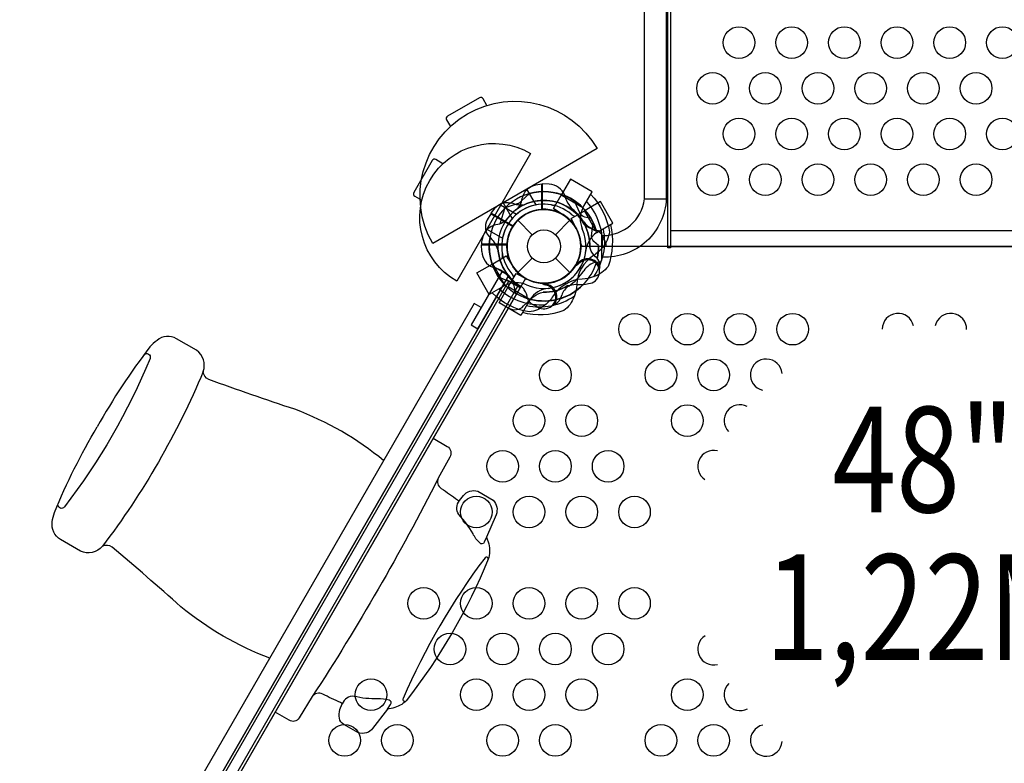
# Model space of a CAD drawing. Extents: x -193 to 187, y -223 to 231.
# Drawn here: x -7 to 40, y 7 to 42 of the extents above; entities that cross this region are included whole.
import ezdxf
from ezdxf.enums import TextEntityAlignment as Align

# ---------------------------------------------------------------- set-up
doc = ezdxf.new("R2010")
doc.units = 0
doc.header["$LTSCALE"] = 10
doc.header["$MEASUREMENT"] = 0
doc.layers.get('Defpoints').update_dxf_attribs({"linetype": 'CONTINUOUS'})
for name, color, linetype in [('L1', 254, 'CONTINUOUS'), ('PW_DIMS_ASTM', 32, 'CONTINUOUS'), ('PW_DIMS_CPSC', 102, 'CONTINUOUS'), ('PW_STRUCTURE', 121, 'CONTINUOUS')]:
    doc.layers.add(name, color=color, linetype=linetype)
doc.styles.add('PW-DIMS', font='arial.ttf', dxfattribs={"width": 0.8, "height": 8})
doc.styles.get("Standard").update_dxf_attribs({"font": 'tahoma.ttf', "width": 0.9})
doc.dimstyles.new('PW_Imperial', dxfattribs={"dimtxt": 5, "dimasz": 5, "dimexe": 2, "dimexo": 4, "dimgap": 1, "dimtad": 0, "dimtih": 1, "dimtoh": 1, "dimdec": 0, "dimrnd": 1, "dimzin": 0, "dimdsep": 46, "dimlunit": 3, "dimtxsty": 'Standard', "dimcen": 0.09, "dimse1": 1, "dimse2": 1, "dimadec": 0, "dimazin": 0, "dimtfac": 1, "dimtdec": 0, "dimtofl": 0, "dimtmove": 0, "dimatfit": 3, "dimfxl": 1, "dimtolj": 1, "dimtzin": 0, "dimarcsym": 0})

# ---------------------------------------------------------------- blocks, each defined once
blk = doc.blocks.new('*D2')
at = {"layer": 'Defpoints', "color": 0, "transparency": 16777216}
for p in [(186.676, 224.058), (186.676, -17.547), (-150.609, -30.088)]:
    blk.add_point(p, dxfattribs=at)
at = {"layer": 'PW_DIMS_CPSC', "color": 0, "lineweight": -2, "transparency": 16777216}
for p, q in [((-145.609, 224.058), (6.777, 224.058)), ((181.676, 224.058), (29.291, 224.058))]:
    blk.add_line(p, q, dxfattribs=at)
at = {"layer": 'PW_DIMS_CPSC', "color": 0, "transparency": 16777216}
for points in [[(-145.609, 224.892), (-145.609, 223.225), (-150.609, 224.058)], [(181.676, 224.892), (181.676, 223.225), (186.676, 224.058)]]:
    blk.add_solid(points, dxfattribs=at)
at = {"layer": 'PW_DIMS_CPSC', "color": 0, "transparency": 16777216, "char_height": 5, "attachment_point": 5}
for s, insert in [('\\A1;28\'-1"', (18.034, 227.672)), ('\\A1;[8.57M]', (18.034, 219.788))]:
    blk.add_mtext(s, dxfattribs=dict(at, insert=insert))
blk = doc.blocks.new('*D3')
at = {"layer": 'Defpoints', "color": 0, "transparency": 16777216}
for p in [(39.497, 192.868), (-179.66, -222.746), (9.384, -222.746)]:
    blk.add_point(p, dxfattribs=at)
at = {"layer": 'PW_DIMS_CPSC', "color": 0, "lineweight": -2, "transparency": 16777216}
for p, q in [((-179.66, 187.868), (-179.66, -7.055)), ((-179.66, -217.746), (-179.66, -22.824))]:
    blk.add_line(p, q, dxfattribs=at)
at = {"layer": 'PW_DIMS_CPSC', "color": 0, "transparency": 16777216}
for points in [[(-180.493, 187.868), (-178.827, 187.868), (-179.66, 192.868)], [(-180.493, -217.746), (-178.827, -217.746), (-179.66, -222.746)]]:
    blk.add_solid(points, dxfattribs=at)
at = {"layer": 'PW_DIMS_CPSC', "color": 0, "transparency": 16777216, "char_height": 5, "attachment_point": 5}
for s, insert in [('\\A1;34\'-8"', (-179.66, -11.325)), ('\\A1;[10.56M]', (-179.66, -19.21))]:
    blk.add_mtext(s, dxfattribs=dict(at, insert=insert))
blk = doc.blocks.new('*D4')
at = {"layer": 'Defpoints', "color": 0, "transparency": 16777216}
for p in [(186.676, 224.058), (186.676, -17.547), (-150.609, -30.088)]:
    blk.add_point(p, dxfattribs=at)
at = {"layer": 'PW_DIMS_ASTM', "color": 0, "lineweight": -2, "transparency": 16777216}
for p, q in [((-145.609, 224.058), (6.777, 224.058)), ((181.676, 224.058), (29.291, 224.058))]:
    blk.add_line(p, q, dxfattribs=at)
at = {"layer": 'PW_DIMS_ASTM', "color": 0, "transparency": 16777216}
for points in [[(-145.609, 224.892), (-145.609, 223.225), (-150.609, 224.058)], [(181.676, 224.892), (181.676, 223.225), (186.676, 224.058)]]:
    blk.add_solid(points, dxfattribs=at)
at = {"layer": 'PW_DIMS_ASTM', "color": 0, "transparency": 16777216, "char_height": 5, "attachment_point": 5}
for s, insert in [('\\A1;28\'-1"', (18.034, 227.672)), ('\\A1;[8.57M]', (18.034, 219.788))]:
    blk.add_mtext(s, dxfattribs=dict(at, insert=insert))
blk = doc.blocks.new('*D5')
at = {"layer": 'Defpoints', "color": 0, "transparency": 16777216}
for p in [(39.497, 192.868), (-179.66, -222.746), (9.384, -222.746)]:
    blk.add_point(p, dxfattribs=at)
at = {"layer": 'PW_DIMS_ASTM', "color": 0, "lineweight": -2, "transparency": 16777216}
for p, q in [((-179.66, 187.868), (-179.66, -7.055)), ((-179.66, -217.746), (-179.66, -22.824))]:
    blk.add_line(p, q, dxfattribs=at)
at = {"layer": 'PW_DIMS_ASTM', "color": 0, "transparency": 16777216}
for points in [[(-180.493, 187.868), (-178.827, 187.868), (-179.66, 192.868)], [(-180.493, -217.746), (-178.827, -217.746), (-179.66, -222.746)]]:
    blk.add_solid(points, dxfattribs=at)
at = {"layer": 'PW_DIMS_ASTM', "color": 0, "transparency": 16777216, "char_height": 5, "attachment_point": 5}
for s, insert in [('\\A1;34\'-8"', (-179.66, -11.325)), ('\\A1;[10.56M]', (-179.66, -19.21))]:
    blk.add_mtext(s, dxfattribs=dict(at, insert=insert))

msp = doc.modelspace()

# ---------------------------------------------------------------- linework, layer by layer
at = {"layer": 'PW_STRUCTURE'}
for p, q in [((18.25, 34.123), (17.92, 34.135)), ((17.92, 34.135), (17.92, 32.935)), ((18.456, 32.967), (18.822, 33.6)), ((19.849, 33.007), (18.822, 33.6)), ((22.778, 33.431), (23.804, 33.431)), ((18.925, 32.663), (18.456, 32.967)), ((19.29, 32.499, -10), (19.923, 32.865, -10)), ((19.849, 33.007), (19.844, 32.998)), ((20.516, 31.838, -10), (19.923, 32.865, -10)), ((16.763, 32.414), (17.448, 31.729)), ((18.552, 31.729), (19.237, 32.414)), ((19.544, 32.001, -10), (19.29, 32.499, -10)), ((20.516, 31.838, -10), (20.507, 31.833, -10)), ((48, 31.919), (24, 31.919)), ((15.054, 30.927, 48), (15.042, 31.257, 48)), ((15.042, 31.257, 48), (16.242, 31.257, 48)), ((15.577, 30.355, -10), (16.21, 30.721, -10)), ((16.17, 29.328, -10), (15.577, 30.355, -10)), ((16.21, 30.721, -10), (16.514, 30.252, -10)), ((16.763, 29.939), (17.448, 30.624)), ((18.552, 30.624), (19.237, 29.939)), ((16.312, 29.254), (16.678, 29.887)), ((16.678, 29.887), (17.176, 29.633)), ((18.134, 29.422), (18.051, 29.388)), ((16.17, 29.328, -10), (16.179, 29.333, -10)), ((17.339, 28.661), (16.312, 29.254)), ((17.339, 28.661), (17.344, 28.67)), ((18.782, 28.697), (18.844, 28.867))]:
    msp.add_line(p, q, dxfattribs=at)
at = {"layer": 'PW_STRUCTURE', "linetype": 'Continuous'}
for p, q in [((20.702, 31.891), (20.493, 31.921)), ((20.75, 30.524), (20.75, 31.83)), ((20.493, 30.435), (20.702, 30.463))]:
    msp.add_line(p, q, dxfattribs=at)
at = {"layer": 'PW_STRUCTURE'}
msp.add_lwpolyline([(24, 31.115), (23.875, 31.115), (23.875, 89.491), (24, 89.491)], close=True, dxfattribs=at)
for points in [[(24, 89.427), (24, 31.177), (48, 31.177)], [(17.9, 32.924), (17.9, 34.135)], [(17.92, 34.135), (17.92, 32.925)], [(19.844, 32.998), (20.286, 33.765), (19.259, 34.358), (18.822, 33.6)], [(16.18, 33.023), (16.934, 33.264)], [(16.696, 32.694), (15.947, 33.126)], [(15.291, 31.99), (16.037, 31.56)], [(16.233, 29.606), (0.484, 2.327)], [(16.336, 29.547), (0.587, 2.268)], [(16.233, 29.606), (16.878, 29.234)], [(1.022, 2.017), (16.771, 29.296)], [(16.878, 29.234), (1.129, 1.955)], [(17.344, 28.67), (16.902, 27.903), (15.875, 28.496), (16.312, 29.254)], [(18.051, 29.388), (18.002, 29.367)]]:
    msp.add_lwpolyline(points, dxfattribs=at)
for points in [[(20.751, 31.688), (20.792, 31.688, 0.376226), (22.778, 33.429), (22.778, 87.907, -1.000627), (23.804, 87.905), (23.804, 33.435, -0.415709), (20.78, 30.667), (20.751, 30.667)], [(13.212, 35.096), (12.872, 35.292, 0.414214), (12.701, 35.246), (11.826, 33.73, 0.414214), (11.872, 33.56), (12.212, 33.363)], [(16.763, 32.971, 0.097152), (16.943, 33.288, -0.135539), (17.195, 33.882, -0.166891), (17.9, 34.135)], [(20.217, 33.645, -0.147936), (21.111, 31.871, -0.1355), (20.781, 31.126, -0.089387), (20.35, 30.741, 0.238207), (19.555, 29.365, -0.09634), (19.432, 28.792, -0.149752), (18.948, 28.134, -0.154716), (16.979, 28.037)], [(20.017, 33.299, -0.205188), (20.758, 31.098)], [(16.676, 28.949), (16.61, 29.24, 0.210452), (16.447, 29.46), (15.856, 29.72)], [(18.079, 29.334, 0.012085), (17.838, 29.434)], [(17.644, 28.341), (17.524, 28.384, -0.190943), (17.227, 28.705, 0.090979), (17.072, 29.12, 0.042578), (16.941, 29.273)], [(17.171, 28.369, 0.205015), (19.446, 28.827, 0.205015)], [(18.472, 28.385, -0.052923), (18.355, 28.341, -0.052923)]]:
    msp.add_lwpolyline(points, format="xyb", dxfattribs=at)
for points, elevation in [([(20.521, 35.81), (12.727, 31.31, -0.999493), (20.521, 35.81)], -10), ([(1.75, 0), (34.25, 0, -1), (37.75, 0), (70.25, 0, -0.267949), (71.125, 1.516), (54.875, 29.661, -0.57735), (52.25, 31.177), (19.75, 31.177, -0.57735), (17.125, 29.661), (0.875, 1.516, -0.267949)], 48)]:
    msp.add_lwpolyline(points, format="xyb", close=True, dxfattribs=dict(at, elevation=elevation))
for points, elevation in [([(15.297, 37.858), (15.117, 38.17, 0.414214), (14.946, 38.216), (13.43, 37.341, 0.414214), (13.384, 37.17), (13.565, 36.858)], -10), ([(17.066, 33.146, -0.097152), (16.701, 33.149, 0.135539), (16.061, 33.228, 0.166891), (15.489, 32.744)], 48), ([(20.228, 32.501), (19.937, 32.567, -0.210452), (19.717, 32.73), (19.457, 33.321)], 48), ([(15.479, 32.726), (15.314, 32.441, 0.369477), (15.475, 31.574)], 48), ([(16.206, 32.413, -0.097152), (15.889, 32.234, 0.135539), (15.295, 31.982, 0.166891), (15.042, 31.277)], 48), ([(20.835, 31.533), (20.793, 31.652, 0.190943), (20.472, 31.95, -0.090979), (20.057, 32.105, -0.042578), (19.904, 32.235)], 48), ([(20.592, 31.211), (20.373, 31.413, -0.210452), (20.264, 31.665), (20.334, 32.306)], 48), ([(21.154, 32.206, -0.147936), (21.042, 30.222, -0.1355), (20.383, 29.742, -0.089387), (19.817, 29.625, 0.238207), (18.44, 28.83, -0.09634), (18.047, 28.395, -0.149752), (17.3, 28.068, -0.154716), (15.546, 28.968)], -10), ([(20.808, 32.006, -0.205188), (20.349, 29.729)], -10), ([(15.475, 31.574, -0.130272), (15.834, 30.953, -0.130272)], 48), ([(19.809, 31.177, -0.008117), (19.742, 31.339)], 48), ([(20.632, 30.056), (20.657, 30.193, 0.190943), (20.528, 30.612, -0.090979), (20.246, 30.953, -0.042578), (20.179, 31.143, -0.042578)], 48), ([(19.142, 29.322, -0.039335), (19.514, 29.38, 0.10633), (20.12, 29.413, 0.722992), (20.368, 30.459, 0.35423), (19.649, 30.344, 0.049967), (19.443, 30.188, 0.049967)], 48), ([(19.569, 30.291, -0.008694), (19.591, 30.447)], 48), ([(15.878, 29.16, 0.205015), (18.077, 28.418, 0.205015)], -10), ([(16.314, 28.256), (16.314, 28.256), (16.32, 28.252, 0.342667), (17.039, 28.351), (17.528, 28.795, -0.14748), (17.96, 29)], 48), ([(10.403, 21.018, 0.082854), (6.186, 23.453, -0.007963), (2.108, 24.867, -0.287018), (1.842, 25.244, 0.341057), (1.519, 26.257), (0.578, 26.801, 0.314149), (-0.349, 26.721, 0.063226), (-0.685, 26.407, -0.907943)], 48), ([(-0.685, 26.407, 0.03739), (-3.18, 22.622, -3.031226)], 48), ([(-0.97, 26.031, -0.852901), (-0.677, 25.862, -0.066296), (-4.737, 18.83, -0.904693), (-5.034, 18.995, -0.68116)], 48), ([(1.842, 25.244, -0.064035), (-2.94, 16.961, -9.425717)], 48), ([(-5.211, 18.568, -0.03739), (-3.18, 22.622, 3.031226)], 48), ([(12.749, 22.081), (13.414, 21.697, -0.434251), (13.532, 21.188), (12.99, 20.187, 0.37629), (13.131, 19.696, -0.024156), (13.908, 19.156, 0.187541), (14, 19.125), (14.182, 19.365, -0.328369), (14.861, 19.566), (15.59, 19.145, -0.300506), (15.732, 18.458), (15.282, 17.392), (15.39, 17.077, -0.13937), (15.364, 16.348, -0.067812), (11.474, 9.64, -0.139478), (10.835, 9.294), (10.58, 9.248), (9.879, 8.322, -0.156831), (9.594, 8.122, -0.161949), (9.175, 8.13), (8.504, 8.518, -0.229595), (8.305, 8.811, -0.096998), (8.325, 9.221), (8.438, 9.49, 0.097627), (8.357, 9.559, -0.026577), (7.508, 9.958, 0.372195), (7.014, 9.836), (6.395, 8.828, -0.412697), (5.917, 8.712), (5.252, 9.096)], 48), ([(12.99, 20.187, -0.027318), (7.014, 9.836, -7.819762)], 48), ([(15.282, 17.392), (15.17, 17.151, -0.567798), (14.96, 17.12, -0.100323), (14.639, 17.555, 0.060171), (13.971, 18.461, -0.346724), (14, 19.125, -0.54409)], 48), ([(5, 11.66, -0.082854), (0.783, 14.095, 0.007963), (-2.481, 16.919, 0.287018), (-2.94, 16.961, -0.341057), (-3.98, 16.734), (-4.92, 17.277, -0.314149), (-5.315, 18.12, -0.063226), (-5.211, 18.568, 0.907943)], 48), ([(15.364, 16.348, 0.742351), (15.209, 16.419, 0.059883), (11.325, 9.745, 0.877591), (11.474, 9.64, -0.576707)], 48), ([(10.58, 9.248), (10.732, 9.465, 0.567798), (10.654, 9.663, 0.100323), (10.117, 9.723, -0.060171), (8.998, 9.848, 0.348275), (8.438, 9.49, 0.54409)], 48)]:
    msp.add_lwpolyline(points, format="xyb", dxfattribs=dict(at, elevation=elevation))
msp.add_lwpolyline([(17.366, 35.584), (13.866, 29.522, -1), (17.366, 35.584)], format="xyb", close=True, dxfattribs=at)
at = {"layer": 'PW_STRUCTURE', "extrusion": (-4.45823e-16, 1.15991e-16, -1)}
for points in [[(-17.312, 33.677), (-16.726, 33.144)], [(-15.479, 32.726), (-16.526, 32.121)], [(-16.538, 32.138), (-15.489, 32.744)], [(-16.333, 29.789), (-15.594, 30.216)]]:
    msp.add_lwpolyline(points, dxfattribs=at)
at = {"layer": 'PW_STRUCTURE'}
for points, elevation in [([(17.312, 33.677), (16.726, 33.144)], 48), ([(17.629, 33.142), (17.197, 33.891)], -10), ([(16.061, 33.235), (16.491, 32.49)], -10), ([(20.507, 31.833), (21.274, 32.275), (20.681, 33.302), (19.923, 32.865)], -10), ([(15.479, 32.726), (16.526, 32.121)], 48), ([(16.538, 32.138), (15.489, 32.744)], 48), ([(16.154, 32.997), (15.913, 32.243)], 48), ([(16.253, 31.277), (15.042, 31.277)], 48), ([(15.042, 31.257), (16.252, 31.257)], 48), ([(16.179, 29.333), (15.412, 28.891), (14.819, 29.918), (15.577, 30.355)], -10), ([(16.333, 29.789), (15.594, 30.216)], 48), ([(15.026, 28.276), (14.701, 28.463), (0.701, 4.215), (1.026, 4.027)], 48)]:
    msp.add_lwpolyline(points, dxfattribs=dict(at, elevation=elevation))
at = {"layer": 'PW_STRUCTURE', "extrusion": (-4.45823e-16, 1.15991e-16, -1)}
for points in [[(-17.066, 33.146, 0.097152), (-16.701, 33.149, -0.135539), (-16.061, 33.228, -0.166891), (-15.489, 32.744)], [(-15.479, 32.726), (-15.314, 32.441, -0.369477), (-15.475, 31.574)], [(-20.592, 31.211), (-20.373, 31.413, 0.210452), (-20.264, 31.665), (-20.334, 32.306)], [(-15.475, 31.574, 0.130272), (-15.834, 30.953, 0.130272)], [(-20.632, 30.056), (-20.657, 30.193, -0.190943), (-20.528, 30.612, 0.090979), (-20.246, 30.953, 0.042578), (-20.179, 31.143, 0.042578)], [(-19.142, 29.322, 0.039335), (-19.514, 29.38, -0.10633), (-20.12, 29.413, -0.722992), (-20.368, 30.459, -0.35423), (-19.649, 30.344, -0.049967), (-19.443, 30.188, -0.049967)], [(-19.569, 30.291, 0.008694), (-19.591, 30.447)], [(-16.314, 28.256), (-16.32, 28.252, -0.342667), (-17.039, 28.351), (-17.528, 28.795, 0.14748), (-17.96, 29)]]:
    msp.add_lwpolyline(points, format="xyb", dxfattribs=at)
msp.add_lwpolyline([(-16.008, 29.976), (-14.55, 27.451), (-14.874, 27.263), (-16.333, 29.789)], close=True, dxfattribs=at)
at = {"layer": 'PW_STRUCTURE', "elevation": 48}
for points in [[(16.008, 29.976), (14.55, 27.451), (14.874, 27.263), (16.333, 29.789)], [(0.476, 2.324), (16.226, 29.604), (16.875, 29.229), (1.125, 1.949)]]:
    msp.add_lwpolyline(points, close=True, dxfattribs=at)
at = {"layer": 'PW_STRUCTURE'}
for centre, radius in [((27.25, 40.837), 0.75), ((29.75, 40.837), 0.75), ((32.25, 40.837), 0.75), ((34.75, 40.837), 0.75), ((37.25, 40.837), 0.75), ((39.75, 40.837), 0.75), ((26, 38.671), 0.75), ((28.5, 38.671), 0.75), ((31, 38.671), 0.75), ((33.5, 38.671), 0.75), ((36, 38.671), 0.75), ((38.5, 38.671), 0.75), ((27.25, 36.505), 0.75), ((29.75, 36.505), 0.75), ((32.25, 36.505), 0.75), ((34.75, 36.505), 0.75), ((37.25, 36.505), 0.75), ((39.75, 36.505), 0.75), ((26, 34.339), 0.75), ((28.5, 34.339), 0.75), ((31, 34.339), 0.75), ((33.5, 34.339), 0.75), ((36, 34.339), 0.75), ((38.5, 34.339), 0.75), ((18, 31.177), 1.75), ((18, 31.177), 0.781), ((22.298, 27.252, 48), 0.75), ((24.798, 27.252, 48), 0.75), ((27.298, 27.252, 48), 0.75), ((29.798, 27.252, 48), 0.75), ((18.548, 25.086, 48), 0.75), ((23.548, 25.086, 48), 0.75), ((26.048, 25.086, 48), 0.75), ((17.298, 22.92, 48), 0.75), ((19.798, 22.92, 48), 0.75), ((24.798, 22.92, 48), 0.75), ((16.048, 20.754, 48), 0.75), ((18.548, 20.754, 48), 0.75), ((21.048, 20.754, 48), 0.75), ((14.798, 18.588, 48), 0.75), ((17.298, 18.588, 48), 0.75), ((19.798, 18.588, 48), 0.75), ((22.298, 18.588, 48), 0.75), ((12.298, 14.256, 48), 0.75), ((14.798, 14.256, 48), 0.75), ((17.298, 14.256, 48), 0.75), ((19.798, 14.256, 48), 0.75), ((22.298, 14.256, 48), 0.75), ((13.548, 12.09, 48), 0.75), ((16.048, 12.09, 48), 0.75), ((18.548, 12.09, 48), 0.75), ((21.048, 12.09, 48), 0.75), ((9.798, 9.924, 48), 0.75), ((14.798, 9.924, 48), 0.75), ((17.298, 9.924, 48), 0.75), ((19.798, 9.924, 48), 0.75), ((24.798, 9.924, 48), 0.75), ((8.548, 7.758, 48), 0.75), ((11.048, 7.758, 48), 0.75), ((16.048, 7.758, 48), 0.75), ((18.548, 7.758, 48), 0.75), ((23.548, 7.758, 48), 0.75), ((26.048, 7.758, 48), 0.75)]:
    msp.add_circle(centre, radius, dxfattribs=at)
for centre, radius, start, end in [((18.206, 33.274), 0.85, 22.2657, 87), ((18, 31.177, 48), 2.592, 55.806, 135.4004), ((18.001, 31.178, 48), 2.592, 25.806, 105.4004), ((18, 31.177, -10), 2, 49.4712, 190.5288), ((18, 31.177), 2, 79.4712, 220.5288), ((18, 31.177, 48), 2.179, 29.0715, 145.4172), ((18.001, 31.178, 48), 2.179, 359.0715, 115.4172), ((20.333, 33.899), 1.375, 192.7354, 224.6108), ((18, 31.177), 2.602, 16.6209, 67.4962), ((18, 31.177), 2.592, 134.5996, 214.194), ((18, 31.177), 2.179, 124.5828, 240.9285), ((18, 31.177, -10), 1.75, 49.4712, 190.5288), ((18, 31.177), 1.75, 79.4712, 220.5288), ((18, 31.177), 1.75, 93.2891, 264.6754), ((18, 31.177, 48), 1.75, 5.3246, 176.7109), ((18.001, 31.178, 48), 1.75, 335.3246, 146.7109), ((18, 31.177), 1.76, 274.3736, 92.6053), ((18.445, 33.573), 0.687, 259.4712, 280.0074), ((18.445, 33.573), 0.438, 259.4712, 285.5847), ((19.584, 33.03, -10), 0.438, 229.4712, 255.5847), ((18, 31.177), 2.218, 31.534, 52.3672), ((20.918, 32.477), 1.194, 154.0976, 203.4904), ((18, 31.177), 1.75, 241.904, 58.096), ((19.584, 33.03, -10), 0.687, 229.4712, 250.0074), ((20.871, 33.112), 1.25, 218.3437, 252.3975), ((18, 31.177, 48), 2.592, 17.3308, 30.7231), ((18.001, 31.178, 48), 1.75, 147.392, 325.532), ((18, 31.177, -10), 1.75, 211.904, 28.096), ((18, 31.177), 2, 275.6853, 24.3147), ((21.177, 30.843, -10), 1.194, 124.0976, 173.4904), ((18.001, 31.178, 48), 2.592, 170.5297, 201.7953), ((20.4, 31.177, 48), 0.562, 0, 39.2698), ((15.903, 30.971, 48), 0.85, 183, 247.7343), ((18.001, 31.178, 48), 2.179, 185.9286, 219.2206), ((18, 31.177, 48), 1.76, 177.3947, 240), ((15.604, 30.732, -10), 0.688, 349.9926, 10.5288), ((18, 31.177, -10), 2, 245.6853, 354.3147), ((18.001, 31.178, 48), 2.592, 347.3308, 0.7231), ((15.604, 30.732, -10), 0.438, 344.4153, 10.5288), ((18, 31.177), 2.602, 287.4798, 343.4222), ((20.079, 29.978, 48), 0.613, 19.7951, 145.5523), ((20.728, 29.452), 1.01, 103.4388, 146.0115), ((15.278, 28.844, 48), 1.375, 45.3892, 77.2646), ((18, 31.177, 48), 2.602, 202.5038, 240), ((16.147, 29.593), 0.688, 19.9926, 40.5288), ((17.638, 31.535), 2.716, 304.5115, 326.0115), ((16.7, 28.263, -10), 1.191, 66.4339, 115.9774), ((18, 31.177, 48), 2.218, 217.6328, 238.466), ((16.147, 29.593), 0.438, 14.4153, 40.5288), ((16.064, 28.306, 48), 1.25, 48.8941, 51.6563), ((18.332, 28.003), 1.191, 96.4339, 145.9774), ((18.001, 31.178, 48), 2.592, 256.1684, 315.6669), ((18, 28.777), 0.562, 230.7302, 81.969), ((18.001, 31.178, 48), 2.179, 268.9239, 301.5802), ((18, 28.777), 0.613, 320.291, 85.1821), ((19.683, 28.561), 0.893, 124.5115, 159.9768), ((18, 31.177), 2.592, 239.2769, 252.6692), ((18.171, 28.996), 0.68, 296.2405, 334.0176), ((34.798, 27.252, 48), 0.75, 12.15, 180.0008), ((37.298, 27.252, 48), 0.75, 358.982, 167.683), ((28.548, 25.086, 48), 0.75, 4.6902, 256.7363), ((27.298, 22.92, 48), 0.75, 62.2819, 224.2558), ((26.048, 20.754, 48), 0.75, 75.9484, 237.0486), ((26.048, 12.09, 48), 0.75, 122.712, 284.3788), ((27.298, 9.924, 48), 0.75, 135.3587, 298.1803), ((28.548, 7.758, 48), 0.75, 102.6667, 355.9661)]:
    msp.add_arc(centre, radius, start, end, dxfattribs=at)
at = {"layer": 'PW_STRUCTURE', "extrusion": (-4.45823e-16, 1.15991e-16, -1)}
for centre, radius, start, end in [((-18.001, 31.178), 2.592, 74.5996, 154.194), ((-18.001, 31.178), 2.179, 64.5828, 180.9285), ((-18.001, 31.178), 1.75, 33.2891, 204.6754), ((-18.001, 31.178), 1.75, 214.468, 32.608), ((-18.001, 31.178), 2.592, 338.2047, 9.4703), ((-18.001, 31.178), 2.179, 320.7794, 354.0714), ((-18.001, 31.178), 2.592, 179.2769, 192.6692), ((-20.079, 29.978), 0.613, 34.4477, 160.2049), ((-18.001, 31.178), 2.592, 224.3331, 283.8316), ((-18.001, 31.178), 2.179, 238.4198, 271.0761)]:
    msp.add_arc(centre, radius, start, end, dxfattribs=at)
at = {"layer": 'PW_STRUCTURE', "linetype": 'Continuous'}
for centre, start, end in [((20.687, 31.83), 360, 77), ((20.687, 30.524), 283, 0)]:
    msp.add_arc(centre, 0.0625, start, end, dxfattribs=at)

# ---------------------------------------------------------------- texts
at = {"layer": 'L1', "style": 'PW-DIMS', "width": 0.8}
for s, p in [('48"', (36, 20.426, 48)), ('1,22M', (36, 13.426, 48))]:
    msp.add_text(s, height=5, dxfattribs=at).set_placement(p, align=Align.MIDDLE)

# ---------------------------------------------------------------- dimensions: what is measured, and where the dimension line sits
at = {"layer": 'PW_DIMS_ASTM'}
dim = msp.add_linear_dim(base=(186.676, 224.058), p1=(-150.609, -30.088), p2=(186.676, -17.547), dimstyle='PW_Imperial', override={"dimpost": '\\X'}, dxfattribs=at)
dim.commit()
dim.dimension.update_dxf_attribs({"geometry": '*D4', "text_midpoint": (18.034, 224.058)})
dim = msp.add_linear_dim(base=(-179.66, -222.746), p1=(39.497, 192.868), p2=(9.384, -222.746), angle=90, dimstyle='PW_Imperial', override={"dimpost": '\\X'}, dxfattribs=at)
dim.commit()
dim.dimension.update_dxf_attribs({"geometry": '*D5', "text_midpoint": (-179.66, -14.939)})
at = {"layer": 'PW_DIMS_CPSC'}
dim = msp.add_linear_dim(base=(186.676, 224.058), p1=(-150.609, -30.088), p2=(186.676, -17.547), dimstyle='PW_Imperial', override={"dimpost": '\\X'}, dxfattribs=at)
dim.commit()
dim.dimension.update_dxf_attribs({"geometry": '*D2', "text_midpoint": (18.034, 224.058)})
dim = msp.add_linear_dim(base=(-179.66, -222.746), p1=(39.497, 192.868), p2=(9.384, -222.746), angle=90, dimstyle='PW_Imperial', override={"dimpost": '\\X'}, dxfattribs=at)
dim.commit()
dim.dimension.update_dxf_attribs({"geometry": '*D3', "text_midpoint": (-179.66, -14.939)})

doc.saveas('drawing.dxf')
